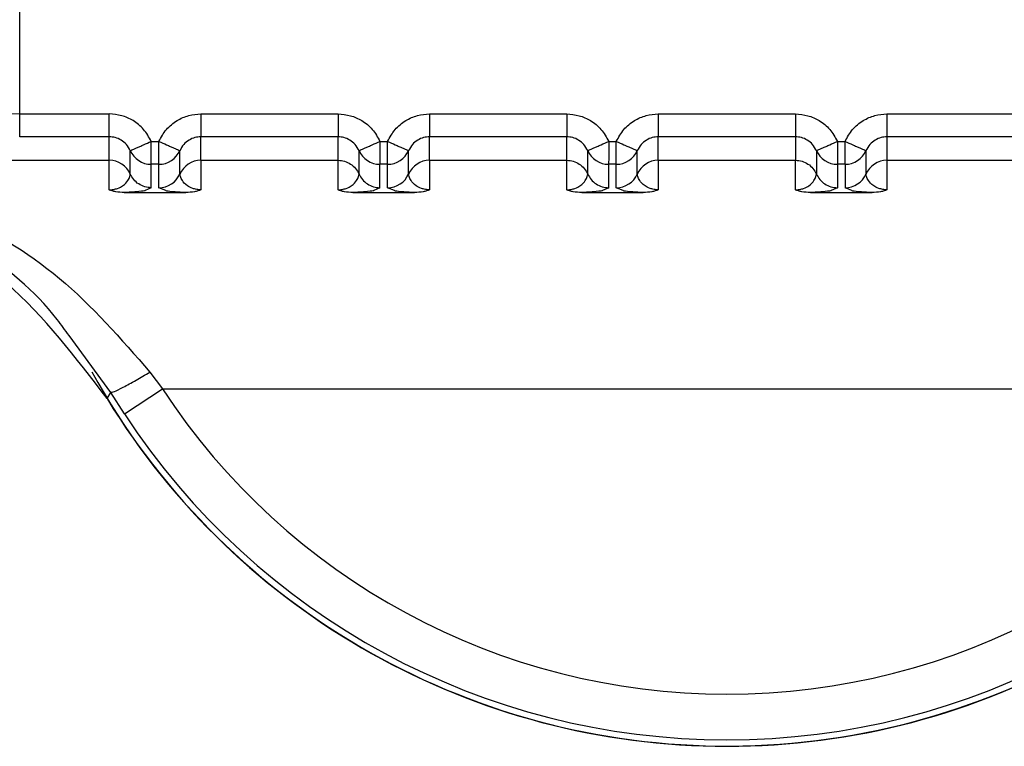
# Paper-space layout 'Sheet10' of a CAD drawing. Units: inches. Extents: x 0.4 to 16.6, y 0.2 to 10.8.
# Drawn here: x 1.6 to 1.6, y 6.7 to 6.7 of the extents above; entities that cross this region are included whole.
import ezdxf

# ---------------------------------------------------------------- set-up
doc = ezdxf.new("R2010")
doc.units = ezdxf.units.IN
doc.header["$MEASUREMENT"] = 0

psp = doc.layouts.new('Sheet10')

# ---------------------------------------------------------------- linework, layer by layer
at = {"color": 7, "linetype": 'Continuous', "lineweight": 25}
for p, q in [((1.566381841294301, 6.74534821624031), (1.566381842175843, 6.749404935485339)), ((1.566381840895309, 6.744856558641849), (1.566381841320098, 6.74534821623204)), ((1.566381841310474, 6.745348216240313), (1.568310430142888, 6.745348215822658)), ((1.570278934091039, 6.745348215399995), (1.573231689985407, 6.745348214770108)), ((1.575200193933559, 6.745348214350202), (1.578152949827929, 6.745348213720317)), ((1.580121453776078, 6.745348213300414), (1.583074209670449, 6.74534821267053)), ((1.585042713618599, 6.745348212250619), (1.587995469512968, 6.745348211620739)), ((1.568310433841084, 6.744856557953431), (1.566381833531502, 6.744856558641854)), ((1.568310429935711, 6.744352054621545), (1.568310430042436, 6.744856557953433)), ((1.569212511850671, 6.74475710183769), (1.569376852128506, 6.744757101801977)), ((1.570278928826033, 6.744352054472226), (1.570278923906435, 6.744856557513047)), ((1.573231697478191, 6.744856556883261), (1.570278933986161, 6.74485655751314)), ((1.573231689777335, 6.744352053841794), (1.573231689884956, 6.744856556902811)), ((1.574133771693191, 6.744757100787901), (1.574298111971026, 6.744757100752176)), ((1.575200188668548, 6.744352053422435), (1.575200183748955, 6.744856556463242)), ((1.578152957320711, 6.74485655583346), (1.575200193828681, 6.744856556463338)), ((1.578152949619854, 6.744352052792008), (1.578152949727475, 6.744856555853012)), ((1.57905503153571, 6.744757099738101), (1.579219371813546, 6.74475709970239)), ((1.579219371708673, 6.744265442119048), (1.579219371813551, 6.74475709970239)), ((1.580121448511071, 6.744352052372648), (1.580121443591475, 6.744856555413454)), ((1.58307421716323, 6.744856554783678), (1.580121453671201, 6.744856555413556)), ((1.583074209569995, 6.744856554803225), (1.583074209462376, 6.744352051202141)), ((1.583976291378231, 6.744757098688307), (1.584140631656063, 6.744757098652598)), ((1.585042703433766, 6.744856554383314), (1.585042703326145, 6.7443520513223)), ((1.587995477005749, 6.744856553733884), (1.585042713513721, 6.74485655436376)), ((1.568761471137532, 6.7440570588987), (1.568761471244909, 6.744560437830189)), ((1.569827901199615, 6.744057079028252), (1.569827901306996, 6.744560457436646)), ((1.573682730980044, 6.74405705784892), (1.573682731087421, 6.744560436780411)), ((1.574749161042131, 6.744057077978459), (1.574749161149513, 6.744560456386859)), ((1.578603990822564, 6.744057056799133), (1.578603990929942, 6.744560435730615)), ((1.57967042088465, 6.744057076928673), (1.579670420992034, 6.744560455337061)), ((1.583525246281788, 6.744560445216886), (1.583525246174406, 6.744057065397045)), ((1.58459167995394, 6.744560452269488), (1.584591679846556, 6.744057073861134)), ((1.560009447007084, 6.744352056525052), (1.568310429935711, 6.744352054621545)), ((1.568310429801402, 6.743718208366318), (1.568310429935711, 6.744352054621545)), ((1.570278928826037, 6.744352053931579), (1.570278933793313, 6.743718182726873)), ((1.57027893137728, 6.744352053931595), (1.573231689779132, 6.744352053301728)), ((1.573231689643921, 6.74371820731653), (1.573231689779132, 6.744352053301706)), ((1.575200188668553, 6.744352052881794), (1.575200193635834, 6.743718181677091)), ((1.575200191219797, 6.744352052881809), (1.578152949621664, 6.744352052251933)), ((1.578152949486453, 6.743718206266743), (1.578152949621664, 6.744352052251917)), ((1.580121448511076, 6.744352051831994), (1.580121453478354, 6.743718180627292)), ((1.580121451062319, 6.744352051832012), (1.583074209464172, 6.744352051202144)), ((1.583074209328961, 6.74371820521695), (1.583074209464172, 6.744352051202126)), ((1.585042708353594, 6.744352050782214), (1.585042713320874, 6.74371817957751)), ((1.585042710904837, 6.74435205078223), (1.587995469306703, 6.744352050152347)), ((1.569376852023636, 6.744265444218637), (1.569212511746051, 6.744265444253685)), ((1.569212511638633, 6.743762065591916), (1.56921251174601, 6.744265444239477)), ((1.569376851916259, 6.74376206555741), (1.569376852023636, 6.744265444218637)), ((1.574133771481153, 6.743762064542121), (1.57413377158853, 6.744265443189683)), ((1.574298111866155, 6.744265443168842), (1.574133771588571, 6.744265443203894)), ((1.57429811175878, 6.743762064507618), (1.574298111866155, 6.744265443168842)), ((1.579219371708673, 6.744265442119048), (1.57905503143109, 6.744265442154106)), ((1.579055031323672, 6.743762063492333), (1.57905503143105, 6.7442654421399)), ((1.579219371601299, 6.743762063457824), (1.579219371708673, 6.744265442119048)), ((1.584140631551193, 6.744265441069254), (1.583976291273611, 6.744265441104319)), ((1.583976291273611, 6.744265441104319), (1.583976291166198, 6.743762062442546)), ((1.584140631551193, 6.744265440816428), (1.584140631443818, 6.743762062408035)), ((1.569212511638611, 6.743762065591917), (1.569078720692805, 6.743700932743074)), ((1.569524036746869, 6.743700788074581), (1.569376851916264, 6.743762065557408)), ((1.574133771481131, 6.743762064542123), (1.573999980535326, 6.743700931693278)), ((1.574445296589389, 6.743700787024783), (1.574298111758785, 6.743762064507618)), ((1.579055031323651, 6.743762063492333), (1.578921240377845, 6.743700930643487)), ((1.579366556431913, 6.743700785974992), (1.579219371601305, 6.743762063457821)), ((1.583976291166171, 6.743762062442546), (1.583842500220362, 6.7437009295937)), ((1.584287816274428, 6.743700784925207), (1.584140631443822, 6.743762062408038)), ((1.568631833200876, 6.743660106747297), (1.569957530309771, 6.743660106470865)), ((1.573553093043394, 6.743660105697504), (1.574878790152289, 6.743660105421072)), ((1.578474352885913, 6.743660104647714), (1.579800049994805, 6.743660104371286)), ((1.583395612728432, 6.74366010359792), (1.584721309837325, 6.743660103321495)), ((1.56834305477207, 6.739359582248508), (1.567443177012188, 6.740581814277621)), ((1.569184707893538, 6.739796491090545), (1.569456620441824, 6.739435478753464)), ((1.568261984304431, 6.739224910235371), (1.56834305045169, 6.739359589378305)), ((1.568633411887254, 6.738897051766147), (1.568343054770745, 6.739359582247731)), ((1.568633411887249, 6.738897051766143), (1.56945661899107, 6.73943547934852)), ((1.569456620441803, 6.739435477130475), (1.593739034469992, 6.739435466545071))]:
    psp.add_line(p, q, dxfattribs=at)
for centre, radius, start, end in [((1.56921239702194, 6.744757582317618), 0.0004921380915131713, 203.6135875516534, 270.0133564241557), ((1.569376966963003, 6.744757582030762), 0.000492138078385629, 269.9866185102625, 336.387600717833), ((1.574133656864448, 6.744757581267804), 0.0004921380914930067, 203.6135875495182, 270.0133564255006), ((1.574298226805513, 6.744757580980978), 0.000492138078393359, 269.9866185113743, 336.3876007177751), ((1.579054916706992, 6.74475758021807), 0.0004921380915414091, 203.6135875551801, 270.0133564226556), ((1.579219487361975, 6.74475757926141), 0.0004921371559521252, 269.9865353670989, 336.3876388725563), ((1.583976176549502, 6.744757579168257), 0.0004921380915211644, 203.6135875526142, 270.0133564238453), ((1.584140746490582, 6.744757578881365), 0.0004921380783588638, 269.9866185076767, 336.3876007190595), ((1.568310544643994, 6.743859916696437), 0.0004921379384763537, 23.61464371619014, 90.01335459023026), ((1.570278818949708, 6.743859916358855), 0.0004921381256365684, 89.98720796172638, 156.3827652228582), ((1.575200078792211, 6.743859915309087), 0.000492138125614391, 89.98720796032987, 156.382765225236), ((1.58012133863474, 6.743859914259281), 0.0004921381256312407, 89.98720796097658, 156.3827652233764), ((1.585042598476128, 6.74385991321228), 0.0004921381228381716, 89.98720782947792, 156.3830217806497), ((1.569376966855627, 6.744254203622371), 0.0004921380783837277, 269.9866185102367, 336.3876007172677), ((1.57429822669816, 6.744254202572552), 0.0004921380783579733, 269.9866185088658, 336.3876007192388), ((1.579219486540683, 6.744254201522742), 0.0004921380783446514, 269.9866185084519, 336.3876007215897), ((1.58414074638319, 6.744254200472983), 0.0004921380783695182, 269.98661850959, 336.38760071859), ((1.581597832154798, 6.747376572617007), 0.01562499999999906, 208.9967667953216, 331.5397457206187), ((1.581597832154796, 6.747376572617005), 0.01450758282086327, 213.1871420066103, 326.8128440691988), ((1.581597832154795, 6.747376572617006), 0.0156299212598036, 211.4357513785254, 328.5642375614964), ((1.581597832154793, 6.747376572617006), 0.01549123838605757, 213.1871314527565, 326.8128440692043)]:
    psp.add_arc(centre, radius, start, end, dxfattribs=at)
for points, knots in [([(1.5663818412943, 6.745348216240313), (1.565089794134845, 6.745342975417415), (1.562460979626673, 6.745332312376854), (1.559435742903537, 6.745261474260288), (1.557320488142875, 6.745176638580352), (1.555987342844106, 6.745095642630337), (1.554933707323351, 6.744994798946125), (1.554712870062277, 6.744921607186995), (1.554586996511726, 6.744879889106684)], [0, 0, 0, 0, 0.2158044787555425, 0.4390783575730811, 0.5662324386623117, 0.7045723316846446, 0.831611163076623, 1, 1, 1, 1]), ([(1.569212511851541, 6.744757101834922), (1.569162648597352, 6.744848514570993), (1.569065606836192, 6.745026418180478), (1.568834557163664, 6.745210946376832), (1.568579481175164, 6.745327147812318), (1.568400295123705, 6.745341178954868), (1.568310430138477, 6.745348215821897)], [0, 0, 0, 0, 0.2720306175413524, 0.5294145086351626, 0.7639930235322824, 1, 1, 1, 1]), ([(1.569376852127695, 6.74475710179931), (1.569425433375682, 6.744846406338279), (1.569522233053152, 6.745024348464655), (1.569754560746259, 6.745211562075655), (1.570012388829049, 6.745328150223938), (1.570191536223016, 6.745341636202906), (1.570278934095847, 6.745348215399225)], [0, 0, 0, 0, 0.2657296465580049, 0.5294747489394664, 0.7704521112752085, 0.9999999999999999, 0.9999999999999999, 0.9999999999999999, 0.9999999999999999]), ([(1.573231689980997, 6.745348214769344), (1.573321555021016, 6.745341177896111), (1.57350074118363, 6.745327146741048), (1.573755817224102, 6.745210945198984), (1.573986866792572, 6.745026416969467), (1.574083908486706, 6.744848513451469), (1.574133771694061, 6.744757100785127)], [0, 0, 0, 0, 0.2360071181718038, 0.4705857789172735, 0.7279695978317144, 1, 1, 1, 1]), ([(1.574298111970214, 6.744757100749507), (1.574346693218229, 6.744846405288524), (1.574443492895753, 6.745024347414994), (1.574675820588973, 6.74521156102599), (1.574933648671743, 6.745328149174179), (1.575112796065608, 6.745341635153125), (1.575200193938367, 6.745348214349432)], [0, 0, 0, 0, 0.2657296466985124, 0.5294747492110569, 0.7704521114666366, 1, 1, 1, 1]), ([(1.578152949823519, 6.745348213719553), (1.578242814863536, 6.74534117684632), (1.578422001026147, 6.745327145691257), (1.578677077066619, 6.745210944149195), (1.578908126635091, 6.745026415919678), (1.579005168329226, 6.744848512401678), (1.579055031536581, 6.744757099735334)], [0, 0, 0, 0, 0.2360071181670982, 0.4705857789108417, 0.7279695978262539, 1, 1, 1, 1]), ([(1.579219371812734, 6.74475709969972), (1.579267953060723, 6.744846404238694), (1.579364752738198, 6.745024346365081), (1.579597080431323, 6.745211559976076), (1.579854908514107, 6.745328148124356), (1.580034055908064, 6.745341634103322), (1.580121453780886, 6.745348213299638)], [0, 0, 0, 0, 0.2657296465703979, 0.5294747489692783, 0.7704521112999414, 1, 1, 1, 1]), ([(1.583074209666039, 6.745348212669765), (1.583164074706065, 6.745341175796531), (1.58334326086869, 6.745327144641465), (1.583598336909169, 6.745210943099397), (1.583829386477624, 6.745026414869871), (1.58392642817175, 6.744848511351878), (1.583976291379101, 6.74475709868554)], [0, 0, 0, 0, 0.2360071181908337, 0.4705857789435915, 0.7279695978440225, 1, 1, 1, 1]), ([(1.584140631655251, 6.74475709864993), (1.584189212903267, 6.744846403188944), (1.584286012580793, 6.74502434531541), (1.58451834027401, 6.745211558926406), (1.58477616835678, 6.745328147074597), (1.584955315750647, 6.745341633053542), (1.585042713623406, 6.745348212249849)], [0, 0, 0, 0, 0.2657296466949748, 0.529474749206635, 0.7704521114635353, 1, 1, 1, 1]), ([(1.56876146673115, 6.744560448124445), (1.568736193342081, 6.74460651172981), (1.56868715856788, 6.744695883142636), (1.568570055522995, 6.744789479332999), (1.568442344792116, 6.744846507195916), (1.568353368765737, 6.744853286395876), (1.568310430042436, 6.744856557953431)], [0, 0, 0, 0, 0.2745681359378718, 0.532709978539265, 0.7744916496115628, 1, 1, 1, 1]), ([(1.568761481481888, 6.74456045451844), (1.568768360948379, 6.744563453703165), (1.568778937609419, 6.744568064723552), (1.568835822726633, 6.744592868107232), (1.5688940439337, 6.744618254412138), (1.568965857952476, 6.744649567923934), (1.569069977523331, 6.744694968104283), (1.569156334917007, 6.744732623655151), (1.56921250548077, 6.7447571164453)], [0, 0, 0, 0, 0.2396914066988726, 0.3685074658409275, 0.4999919433809125, 0.6314776572146695, 0.7602972151818431, 1, 1, 1, 1]), ([(1.569212511746051, 6.744265444239475), (1.56921205228266, 6.744273947422228), (1.569211331977934, 6.744287277935257), (1.569212464757, 6.74434974663656), (1.569212533103113, 6.744428111367794), (1.569212511087042, 6.74453522906722), (1.569212518490583, 6.744647604703304), (1.569212516780336, 6.744715784767431), (1.569212515389632, 6.744746666384105), (1.569212513491724, 6.744754443433731), (1.569212512873645, 6.74475641251326), (1.56921251226397, 6.744756917145313), (1.569212512120096, 6.744757053154808), (1.569212511912375, 6.744757090688427), (1.569212511850671, 6.744757101837759)], [0, 0, 0, 0, 0.2340910566580398, 0.3669865710342021, 0.4998802300510293, 0.7179707342047806, 0.8742326488831936, 0.9683127087611383, 0.9919647334336654, 0.997934608118115, 0.9994553664884059, 0.9998496987060885, 0.9999553531188934, 1, 1, 1, 1]), ([(1.569376852023632, 6.744265444218633), (1.569377194972855, 6.744273660719714), (1.569377602384508, 6.744283421634924), (1.569377610906057, 6.744336671961432), (1.569376503673741, 6.744414361211794), (1.569376947306971, 6.744569263803416), (1.569376883854661, 6.744694489136274), (1.569376852128506, 6.744757101802703)], [0, 0, 0, 0, 0.2346234126463985, 0.2787243882373318, 0.5003624610871305, 0.7501812305418382, 0.9999999999999999, 0.9999999999999999, 0.9999999999999999, 0.9999999999999999]), ([(1.569376852127695, 6.744757101799308), (1.569433024018161, 6.744732612160405), (1.569519383449938, 6.744694961454997), (1.569623504669489, 6.744649565463889), (1.569695319714934, 6.744618254631119), (1.569753541724282, 6.744592870454646), (1.569810427710305, 6.744568069346959), (1.569821005132918, 6.744563460113515), (1.569827885095033, 6.744560462090968)], [0, 0, 0, 0, 0.2397027805646697, 0.3685223294588995, 0.5000080341727415, 0.6314925059700537, 0.7603085656188466, 1, 1, 1, 1]), ([(1.57027892392146, 6.744856557558792), (1.570235986783316, 6.744853285372383), (1.570147013930879, 6.744846504860893), (1.570019307852593, 6.744789478196041), (1.569902208287935, 6.744695885311041), (1.569853173724069, 6.744606517299744), (1.569827900421485, 6.744560455407624)], [0, 0, 0, 0, 0.2255075710407159, 0.4672889882407429, 0.7254310933234576, 1, 1, 1, 1]), ([(1.573682726573058, 6.744560447075214), (1.573657453183895, 6.74460651068043), (1.573608418409527, 6.744695882092936), (1.573491315364713, 6.744789478282818), (1.573363604634153, 6.744846506145359), (1.573274628608087, 6.744853285345276), (1.573231689884956, 6.744856556902808)], [0, 0, 0, 0, 0.2745681362279312, 0.532709978922945, 0.7744916498990763, 1, 1, 1, 1]), ([(1.573682741324407, 6.744560453468655), (1.573689620790897, 6.744563452653376), (1.573700197451936, 6.744568063673759), (1.573757082569153, 6.74459286705744), (1.573815303776219, 6.744618253362346), (1.573887117794995, 6.744649566874143), (1.57399123736585, 6.744694967054491), (1.574077594759526, 6.744732622605357), (1.574133765323289, 6.744757115395505)], [0, 0, 0, 0, 0.2396914067034548, 0.3685074658455667, 0.4999919433853209, 0.6314776572192874, 0.7602972151866246, 1, 1, 1, 1]), ([(1.574133771693191, 6.744757100787965), (1.574133771754894, 6.74475708963864), (1.574133771962615, 6.744757052105035), (1.574133772106489, 6.744756916095566), (1.574133772716162, 6.744756411463555), (1.574133773334241, 6.744754442384105), (1.574133775232146, 6.744746665334609), (1.574133776622846, 6.744715783718094), (1.574133778333092, 6.744647603654021), (1.574133770929554, 6.74453522801775), (1.574133792945632, 6.744428110318101), (1.574133724599524, 6.744349745586767), (1.574132591820449, 6.744287276885466), (1.574133312125178, 6.744273946372433), (1.574133771588571, 6.744265443189678)], [0, 0, 0, 0, 4.464685164202483e-05, 0.0001503012390689029, 0.000544633407311685, 0.002065391683549661, 0.0080352661993197, 0.03168729061271768, 0.1257673502849541, 0.2820292651725542, 0.500119769944541, 0.6330134289683045, 0.7659089433510332, 0.9999999999999999, 0.9999999999999999, 0.9999999999999999, 0.9999999999999999]), ([(1.574298111866152, 6.744265443168839), (1.574298454815374, 6.74427365966992), (1.574298862227027, 6.744283420585133), (1.574298870748577, 6.744336670911645), (1.574297763516258, 6.744414360162009), (1.574298207149499, 6.744569262753621), (1.574298143697183, 6.744694488086476), (1.574298111971026, 6.744757100752902)], [0, 0, 0, 0, 0.2346234126555625, 0.2787243882752928, 0.5003624610982478, 0.750181230554483, 1, 1, 1, 1]), ([(1.574298111970214, 6.744757100749507), (1.574354283860679, 6.744732611110599), (1.574440643292453, 6.744694960405187), (1.574544764512, 6.744649564414068), (1.574616579557443, 6.744618253581296), (1.574674801566788, 6.744592869404817), (1.57473168755281, 6.744568068297127), (1.574742264975417, 6.744563459063672), (1.574749144937529, 6.74456046104112)], [0, 0, 0, 0, 0.2397027805636292, 0.36852232945827, 0.5000080341723104, 0.6314925059695804, 0.7603085656186678, 1, 1, 1, 1]), ([(1.57520018376398, 6.744856556509005), (1.57515724662586, 6.744853284322602), (1.575068273773454, 6.744846503811125), (1.574940567695175, 6.744789477146299), (1.574823468130463, 6.744695884261287), (1.574774433566579, 6.744606516249938), (1.57474916026398, 6.744560454357783)], [0, 0, 0, 0, 0.2255075708816515, 0.4672889880274118, 0.7254310931569516, 1, 1, 1, 1]), ([(1.578603986415577, 6.744560446025424), (1.578578713026466, 6.744606509630562), (1.578529678252172, 6.744695881042965), (1.578412575207498, 6.744789477232864), (1.578284864476887, 6.744846505095531), (1.578195888450698, 6.744853284295465), (1.578152949727475, 6.744856555853008)], [0, 0, 0, 0, 0.2745681357508633, 0.5327099782879737, 0.7744916494225734, 0.9999999999999999, 0.9999999999999999, 0.9999999999999999, 0.9999999999999999]), ([(1.578604001166926, 6.744560452418861), (1.578610880633409, 6.744563451603582), (1.578621457294436, 6.74456806262396), (1.578678342411647, 6.744592866007639), (1.578736563618712, 6.744618252312544), (1.578808377637491, 6.744649565824342), (1.578912497208356, 6.744694966004692), (1.578998854602041, 6.744732621555563), (1.579055025165811, 6.744757114345712)], [0, 0, 0, 0, 0.2396914067011936, 0.3685074658403903, 0.499991943378771, 0.6314776572125361, 0.760297215180586, 0.9999999999999999, 0.9999999999999999, 0.9999999999999999, 0.9999999999999999]), ([(1.57905503153571, 6.744757099738102), (1.579055031597413, 6.744757088586048), (1.579055031805111, 6.744757051047024), (1.579055031949028, 6.74475691502689), (1.579055032558631, 6.744756410376962), (1.579055033176832, 6.744754441264394), (1.579055035074531, 6.744746664159508), (1.579055036465583, 6.744715782475886), (1.579055038175465, 6.744647602387656), (1.579055030772147, 6.744535226832005), (1.57905505278811, 6.744428109226325), (1.579054984442039, 6.744349744536923), (1.579053851662968, 6.744287275835705), (1.579054571967697, 6.74427394532266), (1.57905503143109, 6.744265442139898)], [0, 0, 0, 0, 4.465778033545241e-05, 0.0001503229326858859, 0.0005446761134708839, 0.002065474344428704, 0.008035420489268549, 0.03168755502476694, 0.1257677022716298, 0.2820295289487289, 0.5001197719193027, 0.6330134304189142, 0.7659089442778014, 1, 1, 1, 1]), ([(1.579219371812734, 6.74475709969972), (1.579275544748086, 6.744732633578373), (1.579364221778689, 6.744694010298714), (1.579467989614155, 6.744648581511568), (1.579539912352961, 6.744617413464212), (1.579596644080843, 6.744592474986775), (1.579653128873924, 6.744567852938967), (1.57966359216203, 6.744563375267632), (1.579670420106334, 6.744560453309431)], [0, 0, 0, 0, 0.2396951685807179, 0.3783931828843954, 0.499991884604673, 0.6346661407992998, 0.7615970029650202, 1, 1, 1, 1]), ([(1.580121443606499, 6.744856555459214), (1.580078506468328, 6.744853283272799), (1.579989533615853, 6.744846502761296), (1.579861827537542, 6.744789476096404), (1.579744727972916, 6.744695883211384), (1.57969569340907, 6.7446065152001), (1.579670420106499, 6.744560453307996)], [0, 0, 0, 0, 0.2255075711616888, 0.4672889884029056, 0.7254310934465169, 1, 1, 1, 1]), ([(1.583525246258099, 6.744560444975639), (1.583499972868985, 6.744606508580773), (1.583450938094687, 6.744695879993169), (1.583333835050016, 6.744789476183068), (1.583206124319405, 6.744846504045731), (1.583117148293217, 6.744853283245675), (1.583074209569995, 6.744856554803223)], [0, 0, 0, 0, 0.2745681357417453, 0.5327099782831903, 0.7744916494203152, 1, 1, 1, 1]), ([(1.583525261009447, 6.744560451369067), (1.583532140475936, 6.744563450553793), (1.583542717136974, 6.744568061574181), (1.583599602254191, 6.744592864957862), (1.583657823461257, 6.744618251262768), (1.583729637480033, 6.744649564774564), (1.58383375705089, 6.744694964954912), (1.583920114444566, 6.744732620505776), (1.583976285008331, 6.744757113295925)], [0, 0, 0, 0, 0.2396914067048346, 0.3685074658452711, 0.4999919433836278, 0.6314776572157422, 0.7602972151814609, 1, 1, 1, 1]), ([(1.583976291378231, 6.744757098688381), (1.583976291439932, 6.744757087539047), (1.583976291647646, 6.744757050005426), (1.583976291791529, 6.744756913995925), (1.583976292401191, 6.744756409363861), (1.583976293019292, 6.744754440284314), (1.583976294917165, 6.744746663234655), (1.58397629630793, 6.744715781617945), (1.583976298018114, 6.7446476015538), (1.583976290614609, 6.744535225917765), (1.583976312630665, 6.744428108218392), (1.583976244284553, 6.744349743487181), (1.583975111505484, 6.744287274785878), (1.583975831810216, 6.744273944272853), (1.583976291273611, 6.744265441090105)], [0, 0, 0, 0, 4.464688471610051e-05, 0.0001503013037928427, 0.0005446335337262325, 0.00206539192720399, 0.008035266653207581, 0.03168729138970143, 0.125767351318144, 0.2820292659453487, 0.5001197699467999, 0.6330134289694246, 0.7659089433511205, 0.9999999999999999, 0.9999999999999999, 0.9999999999999999, 0.9999999999999999]), ([(1.584140631551189, 6.744265441069249), (1.58414097450041, 6.744273657570334), (1.584141381912061, 6.744283418485547), (1.584141390433611, 6.744336668812054), (1.584140283201294, 6.744414358062418), (1.584140726834529, 6.744569260654037), (1.584140663382218, 6.744694485986895), (1.584140631656063, 6.744757098653325)], [0, 0, 0, 0, 0.2346234126526012, 0.27872438824316, 0.500362461092163, 0.7501812305466007, 1, 1, 1, 1]), ([(1.584140631655251, 6.744757098649925), (1.584196803545719, 6.744732609011026), (1.584283162977497, 6.744694958305626), (1.584387284197047, 6.744649562314514), (1.584459099242493, 6.744618251481747), (1.58451732125184, 6.744592867305272), (1.584574207237864, 6.744568066197584), (1.584584784660475, 6.74456345696414), (1.58459166462259, 6.744560458941592)], [0, 0, 0, 0, 0.239702780563999, 0.3685223294581231, 0.5000080341716022, 0.6314925059684047, 0.760308565617257, 1, 1, 1, 1]), ([(1.585042703449019, 6.744856554409419), (1.584999766310924, 6.744853282223021), (1.584910793458554, 6.744846501711548), (1.584783087380296, 6.74478947504676), (1.584665987815563, 6.744695882161771), (1.584616953251655, 6.744606514150418), (1.584591679949042, 6.744560452258258)], [0, 0, 0, 0, 0.2255075707817084, 0.4672889878964408, 0.725431093065388, 1, 1, 1, 1]), ([(1.567443177012188, 6.740581814277621), (1.567360023287259, 6.740697779421421), (1.566797512466556, 6.741482249970002), (1.565334489603566, 6.742648145160635), (1.563465316421084, 6.743671225357373), (1.561781016344453, 6.744155037927138), (1.560789650550717, 6.744302742062135), (1.560234520240677, 6.744342736936498), (1.560066507775951, 6.744349693817479), (1.560009447007084, 6.744352056528951)], [0, 0, 0, 0, 0.04267699705705855, 0.2886975016454788, 0.6006613576009487, 0.7881244654952457, 0.9358447740795889, 0.9782114587518198, 1, 1, 1, 1]), ([(1.560009448745291, 6.744352056646925), (1.561676713719473, 6.744124516666003), (1.564173224198254, 6.743783805408036), (1.567297635508475, 6.741955691370479), (1.568559492688545, 6.74051185937196), (1.569184702312579, 6.739796487081641)], [0, 0, 0, 0, 0.5035749176098645, 0.7540373474715416, 1, 1, 1, 1]), ([(1.568261984273881, 6.739224910216698), (1.567592148701784, 6.740107856179582), (1.566252462020456, 6.741873768585676), (1.56324273537181, 6.743582603551051), (1.561005025630767, 6.743814243494366), (1.55987040616542, 6.743931695362149)], [0, 0, 0, 0, 0.3301823312264835, 0.6603723211797116, 1, 1, 1, 1]), ([(1.568310429801841, 6.743718208366298), (1.568325698929821, 6.743718565473376), (1.56835756493117, 6.743719310740206), (1.568422641462273, 6.743727954948367), (1.568519937806952, 6.743755361555845), (1.568641338574061, 6.743826052373919), (1.568750318977649, 6.743970801568617), (1.568756955035548, 6.744022128347307), (1.568761471137509, 6.744057058266462)], [0, 0, 0, 0, 0.01913128442914905, 0.03992615270480838, 0.09168764954987343, 0.2054190437832607, 0.4592559815780142, 1, 1, 1, 1]), ([(1.569212511638611, 6.74376206212499), (1.569165957494368, 6.743765887365279), (1.569070822946079, 6.743773704338675), (1.568939461941529, 6.743837024570993), (1.56882882837608, 6.743931977540131), (1.568783603841087, 6.744015961350038), (1.568761473064697, 6.744057059106327)], [0, 0, 0, 0, 0.2446738916719943, 0.4999971654652758, 0.7553219524100941, 1, 1, 1, 1]), ([(1.570278933801539, 6.743718182727905), (1.570263776966934, 6.743718512602865), (1.57023209641546, 6.743719202101757), (1.570167203630576, 6.743727869771354), (1.570069859802912, 6.743755248469545), (1.569948302410328, 6.743825999713617), (1.569838971316767, 6.743970657326845), (1.569832384635149, 6.744022077945282), (1.569827901200401, 6.7440570790279)], [0, 0, 0, 0, 0.0189807069196728, 0.03967314272916884, 0.09138814674875051, 0.2050625245620928, 0.458900474121617, 1, 1, 1, 1]), ([(1.57323168964436, 6.743718207316518), (1.573246958772343, 6.743718564423594), (1.573278824773693, 6.74371930969042), (1.573343901304797, 6.74372795389858), (1.573441197649459, 6.743755360506065), (1.573562598416575, 6.743826051324134), (1.573671578820159, 6.743970800518841), (1.573678214878058, 6.744022127297525), (1.573682730980019, 6.744057057216675)], [0, 0, 0, 0, 0.01913128443261748, 0.03992615270843951, 0.09168764954898541, 0.2054190437817904, 0.4592559815775578, 1, 1, 1, 1]), ([(1.57520019364406, 6.743718181678124), (1.575185036809454, 6.74371851155308), (1.575153356257976, 6.743719201051966), (1.575088463473094, 6.743727868721567), (1.57499111964543, 6.743755247419751), (1.574869562252851, 6.743825998663826), (1.574760231159286, 6.743970656277053), (1.574753644477667, 6.744022076895487), (1.574749161042917, 6.744057077978106)], [0, 0, 0, 0, 0.01898070692209636, 0.03967314273265039, 0.09138814674721164, 0.2050625245602572, 0.4589004741191602, 1, 1, 1, 1]), ([(1.578152949486892, 6.743718206266719), (1.578168218614873, 6.743718563373803), (1.578200084616222, 6.743719308640647), (1.578265161147321, 6.7437279528488), (1.578362457491978, 6.743755359456293), (1.578483858259092, 6.743826050274356), (1.578592838662676, 6.743970799469065), (1.578599474720577, 6.744022126247745), (1.57860399082254, 6.74405705616689)], [0, 0, 0, 0, 0.01913128443042764, 0.03992615270624762, 0.09168764954691702, 0.2054190437798533, 0.4592559815760183, 1, 1, 1, 1]), ([(1.58012145348658, 6.743718180628326), (1.580106296651977, 6.743718510503287), (1.580074616100505, 6.743719200002182), (1.580009723315627, 6.74372786767178), (1.579912379487956, 6.743755246369966), (1.579790822095375, 6.743825997614041), (1.579681491001807, 6.743970655227268), (1.579674904320187, 6.744022075845701), (1.579670420885436, 6.74405707692832)], [0, 0, 0, 0, 0.01898070691570779, 0.0396731427240062, 0.09138814674239966, 0.2050625245552637, 0.4589004741142991, 1, 1, 1, 1]), ([(1.583074209329401, 6.74371820521693), (1.583089478457382, 6.743718562324004), (1.583121344458733, 6.743719307590826), (1.583186420989837, 6.743727951798989), (1.583283717334506, 6.743755358406469), (1.58340511810162, 6.74382604922454), (1.583514098505205, 6.743970798419243), (1.583520734563103, 6.744022125197931), (1.583525250665065, 6.744057055117083)], [0, 0, 0, 0, 0.0191312844303953, 0.0399261527067945, 0.09168764954950213, 0.2054190437827275, 0.4592559815774637, 1, 1, 1, 1]), ([(1.585042713329098, 6.743718179578545), (1.585027556494495, 6.743718509453499), (1.584995875943021, 6.743719198952378), (1.584930983158139, 6.743727866621983), (1.584833639330475, 6.743755245320166), (1.584712081937891, 6.743825996564245), (1.58460275084433, 6.743970654177469), (1.584596164162707, 6.744022074795906), (1.584591680727956, 6.744057075878527)], [0, 0, 0, 0, 0.01898070691802052, 0.03967314272746519, 0.09138814674748055, 0.2050625245610054, 0.4589004741209665, 1, 1, 1, 1]), ([(1.568631833200835, 6.743660106281534), (1.568569078122575, 6.743662956774584), (1.568478563477756, 6.743667068176771), (1.568372039195246, 6.743692657942858), (1.568330631849886, 6.743709830246445), (1.568310429801841, 6.743718208366296)], [0, 0, 0, 0, 0.5365476292346315, 0.7738882563050749, 1, 1, 1, 1]), ([(1.569078720692805, 6.743700932743074), (1.569075722705793, 6.74369917141347), (1.569059667683511, 6.743689739022354), (1.568941506935753, 6.743677867350103), (1.568780351673671, 6.743666096669739), (1.568679438316046, 6.743662026716861), (1.568631833200838, 6.743660106747293)], [0, 0, 0, 0, 0.1144578874086915, 0.6129525997197054, 0.8174133086502404, 1, 1, 1, 1]), ([(1.569957530309185, 6.743660106470799), (1.56987659184851, 6.743663944887526), (1.569686482144857, 6.743672960629373), (1.569545322604752, 6.743687631110031), (1.569529009717919, 6.743697714240104), (1.569524036746869, 6.743700788074581)], [0, 0, 0, 0, 0.3400985467279296, 0.7988295476868261, 1, 1, 1, 1]), ([(1.570278933801544, 6.743718182727899), (1.570258593671473, 6.743709750235387), (1.570217248403794, 6.743692609555413), (1.570110760585757, 6.743666998723267), (1.570020395463925, 6.743662936893262), (1.569957530309183, 6.743660111161756)], [0, 0, 0, 0, 0.2276119568656116, 0.4626655410026659, 1, 1, 1, 1]), ([(1.573553093043355, 6.743660105231736), (1.573490373423684, 6.743662950764934), (1.573399878106579, 6.743667056456749), (1.573293343085292, 6.743692638700245), (1.573251907447466, 6.74370982268718), (1.57323168964436, 6.743718207316515)], [0, 0, 0, 0, 0.5362397469716571, 0.7737162023784596, 1, 1, 1, 1]), ([(1.573999980535326, 6.743700931693278), (1.573996982548314, 6.743699170363672), (1.573980927526032, 6.743689737972556), (1.573862766778273, 6.743677866300306), (1.57370161151619, 6.743666095619938), (1.573600698158565, 6.743662025667066), (1.573553093043356, 6.743660105697501)], [0, 0, 0, 0, 0.1144578874296831, 0.6129525997279002, 0.8174133086532299, 1, 1, 1, 1]), ([(1.574878790151703, 6.743660105420998), (1.574797851691028, 6.743663943837728), (1.574607741987375, 6.743672959579574), (1.574466582447272, 6.743687630060231), (1.574450269560439, 6.743697713190307), (1.574445296589389, 6.743700787024783)], [0, 0, 0, 0, 0.3400985467265665, 0.798829547688186, 1, 1, 1, 1]), ([(1.575200193644065, 6.743718181678116), (1.575179853982664, 6.743709749362253), (1.57513850967093, 6.743692609042714), (1.575032022244861, 6.743666997882209), (1.574941656511959, 6.743662935949792), (1.574878790151702, 6.743660110111962)], [0, 0, 0, 0, 0.2276069952617974, 0.4626554188605524, 0.9999999999999999, 0.9999999999999999, 0.9999999999999999, 0.9999999999999999]), ([(1.578474352885876, 6.743660104181952), (1.578411634170469, 6.743662949606814), (1.578321139330257, 6.743667055179871), (1.578214604029988, 6.743692637212464), (1.578173167670975, 6.743709821485647), (1.578152949486892, 6.743718206266716)], [0, 0, 0, 0, 0.5362319941796025, 0.7737120939937648, 1, 1, 1, 1]), ([(1.578921240377845, 6.743700930643487), (1.578918242390834, 6.743699169313882), (1.578902187368551, 6.743689736922768), (1.578784026620793, 6.743677865250516), (1.57862287135871, 6.743666094570152), (1.578521958001085, 6.743662024617274), (1.578474352885875, 6.743660104647707)], [0, 0, 0, 0, 0.1144578874139989, 0.6129525997211629, 0.8174133086502124, 1, 1, 1, 1]), ([(1.57980004999422, 6.743660104371215), (1.579719111533547, 6.743663942787942), (1.579529001829898, 6.743672958529784), (1.579387842289795, 6.743687629010444), (1.579371529402962, 6.743697712140516), (1.579366556431913, 6.743700785974992)], [0, 0, 0, 0, 0.3400985467393714, 0.7988295477163829, 1, 1, 1, 1]), ([(1.580121453486585, 6.743718180628318), (1.580101121639076, 6.743709751267798), (1.580059793202316, 6.743692616952137), (1.57995331228765, 6.743667000355686), (1.579862936377905, 6.743662936688711), (1.579800049994222, 6.743660109062177)], [0, 0, 0, 0, 0.2275241791536805, 0.462487171710033, 1, 1, 1, 1]), ([(1.583395612728394, 6.74366010313215), (1.583332895103984, 6.743662948427913), (1.583242400837651, 6.743667053860075), (1.583135865200422, 6.743692635636588), (1.583094427971267, 6.743709820254082), (1.583074209329401, 6.743718205216925)], [0, 0, 0, 0, 0.536222649108572, 0.7737071625096128, 0.9999999999999999, 0.9999999999999999, 0.9999999999999999, 0.9999999999999999]), ([(1.583842500220362, 6.7437009295937), (1.583839502233351, 6.743699168264095), (1.583823447211068, 6.743689735872981), (1.583705286463313, 6.74367786420073), (1.583544131201226, 6.743666093520366), (1.583443217843604, 6.743662023567489), (1.583395612728395, 6.743660103597922)], [0, 0, 0, 0, 0.114457887392956, 0.6129525997084027, 0.8174133086405165, 1, 1, 1, 1]), ([(1.584721309836739, 6.74366010332142), (1.584640371376066, 6.743663941738152), (1.584450261672418, 6.743672957480001), (1.584309102132311, 6.743687627960657), (1.584292789245478, 6.743697711090732), (1.584287816274428, 6.743700784925207)], [0, 0, 0, 0, 0.3400985467307743, 0.7988295476928156, 1, 1, 1, 1]), ([(1.585042713329103, 6.743718179578536), (1.5850223843135, 6.743709751261), (1.584981061804766, 6.743692619136563), (1.584874583317764, 6.743667000463396), (1.584784203687728, 6.743662936243227), (1.584721309836742, 6.74366010801238)], [0, 0, 0, 0, 0.2274944240681626, 0.4624247680744788, 1, 1, 1, 1]), ([(1.568343050188777, 6.73935957947625), (1.568361134326431, 6.739361806443088), (1.568398649359046, 6.739366426222874), (1.568596936755545, 6.739462744605458), (1.568872325934202, 6.739612309522474), (1.569083098959284, 6.739736581454817), (1.56918470231258, 6.739796486867484)], [0, 0, 0, 0, 0.2410249163349065, 0.4999993790578701, 0.75897418695773, 0.9999999999999999, 0.9999999999999999, 0.9999999999999999, 0.9999999999999999])]:
    psp.add_open_spline(points, degree=3, knots=knots, dxfattribs=at)
for points in [[(1.568310430093194, 6.74485655795343), (1.5683104300903, 6.744866269441833), (1.568310430084513, 6.74488569241864), (1.568310430094082, 6.745000396925901), (1.568310430113259, 6.745160131736103), (1.568310430130071, 6.745285521125793), (1.568310430138477, 6.745348215820639)], [(1.570278934095847, 6.745348215400724), (1.570278933243301, 6.745285520666944), (1.570278931538209, 6.745160131199387), (1.570278928986611, 6.745000396324011), (1.570278926444622, 6.744885691832779), (1.570278924762128, 6.744866268953046), (1.570278923920882, 6.744856557513179)], [(1.573231689980997, 6.745348214770845), (1.57323168997259, 6.7452855200744), (1.573231689955777, 6.74516013068151), (1.5732316899366, 6.74500039586863), (1.573231689927031, 6.74488569136203), (1.57323168993282, 6.744866268389209), (1.573231689935713, 6.744856556902799)], [(1.575200193938367, 6.745348214350927), (1.575200193085821, 6.745285519617149), (1.575200191380729, 6.745160130149591), (1.575200188829132, 6.745000395274216), (1.575200186287143, 6.744885690782983), (1.575200184604649, 6.74486626790325), (1.575200183763402, 6.744856556463383)], [(1.578152949823518, 6.745348213721052), (1.578152949815111, 6.745285519024603), (1.578152949798297, 6.745160129631701), (1.57815294977912, 6.745000394818812), (1.578152949769551, 6.744885690312216), (1.578152949775339, 6.744866267339407), (1.578152949778233, 6.744856555853002)], [(1.580121453780886, 6.745348213301137), (1.58012145292834, 6.745285518567359), (1.580121451223249, 6.745160129099803), (1.580121448671651, 6.745000394224428), (1.580121446129662, 6.744885689733199), (1.580121444447169, 6.744866266853458), (1.580121443605922, 6.744856555413588)], [(1.583074209666039, 6.745348212671262), (1.583074209657631, 6.745285517974819), (1.583074209640816, 6.74516012858193), (1.58307420962164, 6.745000393769051), (1.58307420961207, 6.744885689262451), (1.583074209617857, 6.74486626628963), (1.583074209620751, 6.744856554803221)], [(1.585042713623406, 6.745348212251344), (1.585042712770861, 6.745285517517564), (1.585042711065769, 6.745160128050006), (1.585042708514171, 6.745000393174629), (1.585042705972182, 6.744885688683395), (1.585042704289688, 6.744866265803671), (1.585042703448441, 6.744856554363809)], [(1.573231689777336, 6.744352052594683), (1.573279268445685, 6.744348067165239), (1.573374425782384, 6.744340096306347), (1.573504584428975, 6.744276850913126), (1.573614668280319, 6.744182970023513), (1.57366004341347, 6.744099028152303), (1.573682730980045, 6.744057057216699)], [(1.578152949619855, 6.744352051544894), (1.578200528288205, 6.744348066115448), (1.578295685624904, 6.744340095256558), (1.578425844271496, 6.744276849863336), (1.578535928122838, 6.744182968973723), (1.57858130325599, 6.744099027102516), (1.578603990822566, 6.744057056166914)], [(1.583074209462377, 6.744352050495095), (1.583121788130727, 6.744348065065649), (1.583216945467427, 6.744340094206756), (1.583347104114021, 6.744276848813533), (1.583457187965363, 6.744182967923916), (1.583502563098514, 6.74409902605271), (1.58352525066509, 6.744057055117107)], [(1.573682730980053, 6.744057057802835), (1.573705418615019, 6.744015087065927), (1.573750793884952, 6.743931145592111), (1.573860877593603, 6.743837265221563), (1.573991035915385, 6.743774020188607), (1.574086192959229, 6.743766049366855), (1.574133771481152, 6.743762063955979)], [(1.578603990822573, 6.744057056753042), (1.578626678457539, 6.744015086016133), (1.578672053727473, 6.743931144542317), (1.578782137436123, 6.743837264171768), (1.578912295757905, 6.743774019138813), (1.57900745280175, 6.743766048317062), (1.579055031323673, 6.743762062906187)], [(1.583525250665098, 6.744057055703233), (1.583547938300065, 6.744015084966327), (1.58359331357, 6.743931143492515), (1.583703397278649, 6.743837263121972), (1.583833555600428, 6.743774018089018), (1.58392871264427, 6.743766047267274), (1.583976291166192, 6.743762061856403)]]:
    psp.add_open_spline(points, degree=3, dxfattribs=at)

doc.saveas('drawing.dxf')
